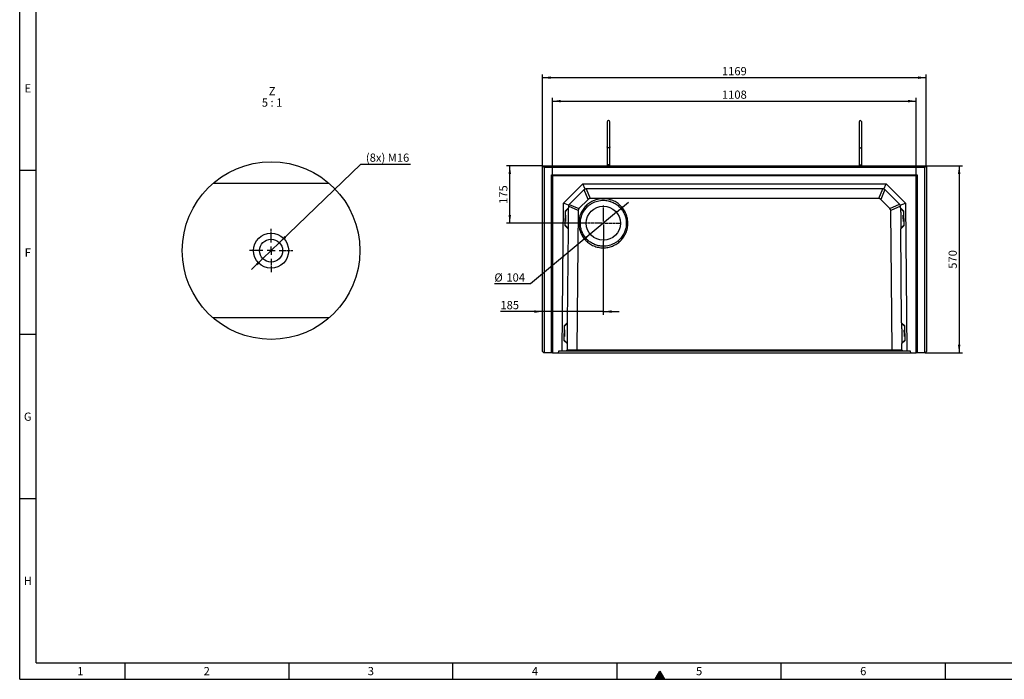
# Model space of a CAD drawing. Units: millimetres. Extents: x 150 to 5902, y 50 to 4150.
# Drawn here: x 150 to 3150, y 50 to 2059 of the extents above; entities that cross this region are included whole.
import ezdxf

# ---------------------------------------------------------------- set-up
doc = ezdxf.new("R2010")
doc.units = ezdxf.units.MM
doc.header["$LTSCALE"] = 10
doc.linetypes.add('CENTER2', pattern=[1.125, 0.75, -0.125, 0.125, -0.125])
doc.layers.get('0').update_dxf_attribs({"color": 1})
for name, color, linetype in [('376124', 7, 'Continuous'), ('CENTERLINES', 1, 'CENTER2'), ('DIMENSION', 3, 'Continuous'), ('NOTES', 7, 'Continuous')]:
    doc.layers.add(name, color=color, linetype=linetype)
doc.styles.add('SLDTEXTSTYLE1', font='TXT', dxfattribs={"width": 0.605})
doc.styles.add('SLDTEXTSTYLE2', font='TXT', dxfattribs={"width": 0.563})
doc.dimstyles.new('SLDDIMSTYLE0', dxfattribs={"dimtxt": 25, "dimasz": 25, "dimexe": 0, "dimexo": 0.0625, "dimgap": 6.25, "dimtad": 1, "dimrnd": 1e-09, "dimzin": 12, "dimdsep": 46, "dimtxsty": 'SLDTEXTSTYLE1', "dimsah": 1, "dimcen": 0.09, "dimadec": 0, "dimazin": 3, "dimtfac": 1, "dimtofl": 0, "dimtmove": 0, "dimatfit": 3, "dimfxl": 0, "dimfrac": 2, "dimtolj": 1, "dimtzin": 12, "dimarcsym": 0})
doc.dimstyles.new('SLDDIMSTYLE2', dxfattribs={"dimtxt": 25, "dimasz": 25, "dimexe": 0, "dimexo": 0.0625, "dimgap": 6.25, "dimtad": 0, "dimtih": 1, "dimtoh": 1, "dimrnd": 1e-09, "dimzin": 12, "dimdsep": 46, "dimtxsty": 'SLDTEXTSTYLE1', "dimsah": 1, "dimcen": 0, "dimadec": 0, "dimazin": 3, "dimtfac": 1, "dimtmove": 0, "dimatfit": 3, "dimfxl": 0, "dimfrac": 2, "dimtolj": 1, "dimtzin": 12, "dimarcsym": 0})
doc.dimstyles.new('SLDDIMSTYLE3', dxfattribs={"dimtxt": 25, "dimasz": 25, "dimexe": 0, "dimexo": 0.0625, "dimgap": 6.25, "dimtad": 1, "dimrnd": 1e-09, "dimzin": 12, "dimdsep": 46, "dimtxsty": 'SLDTEXTSTYLE1', "dimsah": 1, "dimcen": 0.09, "dimadec": 0, "dimazin": 3, "dimtfac": 1, "dimtmove": 0, "dimatfit": 0, "dimfxl": 0, "dimfrac": 2, "dimtolj": 1, "dimtzin": 12, "dimarcsym": 0})
doc.dimstyles.new('SLDDIMSTYLE6', dxfattribs={"dimtxt": 25, "dimasz": 25, "dimexe": 0, "dimexo": 0.0625, "dimgap": 6.25, "dimtad": 0, "dimtih": 1, "dimtoh": 1, "dimlfac": 0.2, "dimrnd": 1e-09, "dimzin": 12, "dimdsep": 46, "dimtxsty": 'SLDTEXTSTYLE1', "dimsah": 1, "dimcen": 0, "dimadec": 0, "dimazin": 3, "dimtfac": 1, "dimtmove": 0, "dimatfit": 3, "dimfxl": 0, "dimfrac": 2, "dimtolj": 1, "dimtzin": 12, "dimarcsym": 0})

# ---------------------------------------------------------------- blocks, each defined once
blk = doc.blocks.new('1057807-M_005__D_2')
at = {"layer": 'DIMENSION'}
for p, q in [((1773.5, 1583), (1773.5, 1821)), ((1773.5, 1811), (2881.5, 1811)), ((2881.5, 1583), (2881.5, 1821))]:
    blk.add_line(p, q, dxfattribs=at)
for points in [[(1773.5, 1811), (1798.5, 1807.1), (1798.5, 1814.8)], [(2881.5, 1811), (2856.5, 1814.8), (2856.5, 1807.1)]]:
    blk.add_solid(points, dxfattribs=at)
at = {"layer": 'DIMENSION', "insert": (2289.3, 1843.2), "char_height": 25, "attachment_point": 1, "style": 'SLDTEXTSTYLE1'}
blk.add_mtext('1108', dxfattribs=at)
blk = doc.blocks.new('1057807-M_005__D_3')
at = {"layer": 'DIMENSION'}
for p, q in [((1968, 1472.3), (2005, 1503)), ((1968, 1472.3), (1888.1, 1405.7)), ((1888.1, 1405.7), (1705.8, 1254.1)), ((1705.8, 1254.1), (1596.2, 1254.1))]:
    blk.add_line(p, q, dxfattribs=at)
for points in [[(1968, 1472.3), (1989.7, 1485.3), (1984.8, 1491.2)], [(1888.1, 1405.7), (1866.4, 1392.7), (1871.3, 1386.8)]]:
    blk.add_solid(points, dxfattribs=at)
at = {"layer": 'DIMENSION', "char_height": 25, "attachment_point": 1, "style": 'SLDTEXTSTYLE1'}
for s, insert in [('%%c', (1596.2, 1286.3)), ('104', (1632.6, 1286.4))]:
    blk.add_mtext(s, dxfattribs=dict(at, insert=insert))
blk = doc.blocks.new('1057807-M_005__D_4')
at = {"layer": 'DIMENSION'}
for p, q in [((1743, 1614), (1633, 1614)), ((1643, 1439), (1643, 1614)), ((1873.5, 1439), (1633, 1439))]:
    blk.add_line(p, q, dxfattribs=at)
for points in [[(1643, 1614), (1639.2, 1589), (1646.9, 1589)], [(1643, 1439), (1646.9, 1464), (1639.2, 1464)]]:
    blk.add_solid(points, dxfattribs=at)
at = {"layer": 'DIMENSION', "insert": (1610.8, 1497.9), "char_height": 25, "attachment_point": 1, "rotation": 90, "style": 'SLDTEXTSTYLE1'}
blk.add_mtext('175', dxfattribs=at)
blk = doc.blocks.new('1057807-M_005__D_5')
at = {"layer": 'DIMENSION'}
for p, q in [((1928, 1384.5), (1928, 1160)), ((1743, 1170), (1614.4, 1170)), ((1928, 1170), (1743, 1170)), ((1928, 1170), (1976.1, 1170))]:
    blk.add_line(p, q, dxfattribs=at)
for points in [[(1743, 1170), (1718, 1173.8), (1718, 1166.1)], [(1928, 1170), (1953, 1166.1), (1953, 1173.8)]]:
    blk.add_solid(points, dxfattribs=at)
at = {"layer": 'DIMENSION', "insert": (1614.4, 1202.2), "char_height": 25, "attachment_point": 1, "style": 'SLDTEXTSTYLE1'}
blk.add_mtext('185', dxfattribs=at)
blk = doc.blocks.new('1057807-M_005__D_6')
at = {"layer": 'DIMENSION'}
for p, q in [((2912, 1614), (3022, 1614)), ((3012, 1614), (3012, 1044)), ((2908, 1044), (3022, 1044))]:
    blk.add_line(p, q, dxfattribs=at)
for points in [[(3012, 1614), (3008.2, 1589), (3015.9, 1589)], [(3012, 1044), (3015.9, 1069), (3008.2, 1069)]]:
    blk.add_solid(points, dxfattribs=at)
at = {"layer": 'DIMENSION', "insert": (2979.8, 1300.4), "char_height": 25, "attachment_point": 1, "rotation": 90, "style": 'SLDTEXTSTYLE1'}
blk.add_mtext('570', dxfattribs=at)
blk = doc.blocks.new('1057807-M_005__D_7')
at = {"layer": 'DIMENSION'}
for p, q in [((1743, 1614), (1743, 1892.5)), ((2912, 1614), (2912, 1892.5)), ((1743, 1882.5), (2912, 1882.5))]:
    blk.add_line(p, q, dxfattribs=at)
for points in [[(1743, 1882.5), (1768, 1878.6), (1768, 1886.3)], [(2912, 1882.5), (2887, 1886.3), (2887, 1878.6)]]:
    blk.add_solid(points, dxfattribs=at)
at = {"layer": 'DIMENSION', "insert": (2289.3, 1914.7), "char_height": 25, "attachment_point": 1, "style": 'SLDTEXTSTYLE1'}
blk.add_mtext('1169', dxfattribs=at)
blk = doc.blocks.new('1057807-M_005_SW_CENTERMARKSYMBOL_0')
for p, q in [((0, 5), (0, 54.5)), ((-5, 0), (-54.5, 0)), ((0, 0), (-2.5, 0)), ((0, 0), (0, 2.5)), ((0, 0), (0, -2.5)), ((0, 0), (2.5, 0)), ((5, 0), (54.5, 0)), ((0, -5), (0, -54.5))]:
    blk.add_line(p, q)
blk = doc.blocks.new('1057807-M_005__D_15')
at = {"layer": 'DIMENSION'}
for p, q in [((941.1, 1380), (1188.9, 1619.1)), ((1188.9, 1619.1), (1340.2, 1619.1)), ((890.7, 1331.4), (941.1, 1380)), ((890.7, 1331.4), (856.1, 1298))]:
    blk.add_line(p, q, dxfattribs=at)
for points in [[(941.1, 1380), (961.8, 1394.6), (956.4, 1400.1)], [(890.7, 1331.4), (870.1, 1316.8), (875.4, 1311.2)]]:
    blk.add_solid(points, dxfattribs=at)
at = {"layer": 'DIMENSION', "insert": (1204.7, 1651.3), "char_height": 25, "attachment_point": 1, "style": 'SLDTEXTSTYLE1'}
blk.add_mtext('(8x) M16', dxfattribs=at)
blk = doc.blocks.new('1057807-M_005_SW_NOTE_0_4')
at = {"layer": 'NOTES', "char_height": 25, "attachment_point": 2}
for s, insert, style in [('Z', (10.2, 32.2), 'SLDTEXTSTYLE1'), ('5 : 1', (9.9, -2.8), 'SLDTEXTSTYLE2')]:
    blk.add_mtext(s, dxfattribs=dict(at, insert=insert, style=style))
blk = doc.blocks.new('1057807-M_005_SW_CENTERMARKSYMBOL_5')
for p, q in [((0, 25), (0, 66)), ((-25, 0), (-66, 0)), ((0, 0), (-12.5, 0)), ((0, 0), (0, 12.5)), ((0, 0), (0, -12.5)), ((0, 0), (12.5, 0)), ((25, 0), (66, 0)), ((0, -25), (0, -66))]:
    blk.add_line(p, q)
blk = doc.blocks.new('1057807-M_005_Top_view')
for p, q in [((-584.5, 0), (584.5, 0)), ((-584.5, 0), (-579.5, -5)), ((-584.5, -566), (-584.5, 0)), ((-387.5, 2.5), (-387.5, 0)), ((-379.5, 2.5), (-387.5, 2.5)), ((-379.5, 0), (-379.5, 2.5)), ((379.5, 2.5), (379.5, 0)), ((379.5, 2.5), (387.5, 2.5)), ((387.5, 0), (387.5, 2.5)), ((584.5, 0), (579.5, -5)), ((584.5, 0), (584.5, -566)), ((579.5, -5), (-579.5, -5)), ((-579.5, -5), (-579.5, -570)), ((-557, -28), (557, -28)), ((-557, -570), (-557, -28)), ((-557, -28), (-554.9, -30.1)), ((557, -28), (554.9, -30.1)), ((557, -28), (557, -570)), ((579.5, -570), (579.5, -5)), ((554.9, -30.1), (-554.9, -30.1)), ((-554.9, -30.1), (-554.9, -570)), ((-554, -31), (-554.9, -30.1)), ((-554, -31), (-554, -570)), ((554, -31), (-554, -31)), ((-521, -113.7), (-461.8, -55)), ((-461.8, -55), (461.8, -55)), ((-455.3, -70.9), (-461.8, -55)), ((455.3, -70.9), (461.8, -55)), ((461.8, -55), (521, -113.7)), ((554, -31), (554.9, -30.1)), ((554, -570), (554, -31)), ((554.9, -570), (554.9, -30.1)), ((-459.1, -73.5), (-502.6, -116.5)), ((-445.8, -102.5), (-458.2, -72.7)), ((-452.3, -70.1), (-439.8, -100)), ((450.7, -70), (-450.7, -70)), ((439.8, -100), (451.6, -70)), ((457.7, -72.2), (445.8, -102.5)), ((502.6, -116.5), (459.1, -73.5)), ((-525, -565), (-521, -113.7)), ((-505.2, -120.4), (-521, -113.7)), ((-503.4, -117.4), (-473.7, -130.1)), ((-445.8, -102.5), (-473.7, -130.1)), ((439.8, -100), (-439.8, -100)), ((473.7, -130.2), (445.8, -102.5)), ((473.7, -130.2), (503.2, -117.2)), ((505.2, -120.4), (521, -113.7)), ((521, -113.7), (525, -565)), ((-516.2, -137.7), (-516.6, -182.1)), ((-514.8, -149.9), (-516.3, -149.9)), ((-506.1, -128.3), (-516.2, -137.7)), ((-516.2, -139.9), (-506.2, -130)), ((-506.1, -128.3), (-506.2, -130)), ((-506.1, -124.9), (-506.1, -128.3)), ((-476.2, -136.1), (-506, -123.3)), ((-476.2, -136.1), (-479.9, -561)), ((505.9, -123), (476.2, -136.1)), ((479.9, -561), (476.2, -136.1)), ((506.1, -128.3), (506.1, -124.9)), ((516.2, -137.7), (506.1, -128.3)), ((506.1, -128.3), (506.2, -130)), ((516.2, -139.9), (506.2, -130)), ((516.3, -149.9), (514.8, -149.9)), ((516.6, -182.1), (516.2, -137.7)), ((-516.6, -179.9), (-506.7, -190)), ((-516.5, -169.9), (-515, -169.9)), ((516.6, -179.9), (506.7, -190)), ((515, -169.9), (516.5, -169.9)), ((-516.6, -182.1), (-506.7, -191.7)), ((-506.7, -191.7), (-509.2, -478.3)), ((-506.7, -190), (-506.7, -191.7)), ((506.7, -191.7), (516.6, -182.1)), ((506.7, -190), (506.7, -191.7)), ((509.2, -478.3), (506.7, -191.7)), ((-509.2, -478.3), (-519.3, -487.7)), ((-509.2, -478.3), (-509.2, -480)), ((519.3, -487.7), (509.2, -478.3)), ((509.2, -478.3), (509.2, -480)), ((-519.3, -487.7), (-519.7, -532.1)), ((-517.9, -499.9), (-519.4, -499.9)), ((-519.3, -489.9), (-509.2, -480)), ((519.3, -489.9), (509.2, -480)), ((519.4, -499.9), (517.9, -499.9)), ((519.7, -532.1), (519.3, -487.7)), ((-519.7, -529.9), (-509.7, -539.9)), ((-519.7, -532.1), (-509.8, -541.7)), ((-519.6, -519.9), (-518.1, -519.9)), ((519.7, -529.9), (509.7, -539.9)), ((509.8, -541.7), (519.7, -532.1)), ((518.1, -519.9), (519.6, -519.9)), ((-580.5, -570), (-584.5, -566)), ((-536.3, -565), (-536.8, -570)), ((-525, -565), (-536.3, -565)), ((-514, -565), (-525, -565)), ((-509.9, -561), (-514, -565)), ((-481.6, -565), (-514, -565)), ((-510, -561), (-479.9, -561)), ((-509.8, -541.7), (-509.9, -561)), ((-509.7, -539.9), (-509.8, -541.7)), ((-480, -561), (-481.6, -565)), ((481.6, -565), (-481.6, -565)), ((-479.9, -561), (-480, -561)), ((-480, -561), (480, -561)), ((480, -561), (479.9, -561)), ((479.9, -561), (510, -561)), ((480, -561), (481.6, -565)), ((514, -565), (481.6, -565)), ((509.7, -539.9), (509.8, -541.7)), ((509.9, -561), (509.8, -541.7)), ((514, -565), (509.9, -561)), ((525, -565), (514, -565)), ((536.3, -565), (525, -565)), ((536.8, -570), (536.3, -565)), ((584.5, -566), (580.5, -570)), ((-579.5, -570), (-580.5, -570)), ((-557, -570), (-579.5, -570)), ((-554.9, -570), (-557, -570)), ((-554, -570), (-554.9, -570)), ((-554, -570), (-536.8, -570)), ((-536.8, -570), (536.8, -570)), ((536.8, -570), (554, -570)), ((554.9, -570), (554, -570)), ((557, -570), (554.9, -570)), ((579.5, -570), (557, -570)), ((580.5, -570), (579.5, -570))]:
    blk.add_line(p, q)
at = {"flags": 128}
for points in [[(-514.8, -149.9), (-514.8, -150), (-514.8, -150.3), (-514.8, -151), (-514.9, -152.1), (-514.9, -153.4), (-514.9, -154.9), (-514.9, -156.7), (-514.9, -158.5), (-514.9, -160.4), (-514.9, -162.3), (-515, -164.1), (-515, -165.7), (-515, -167.2), (-515, -168.3), (-515, -169.2), (-515, -169.7), (-515, -169.9), (-515, -169.9)], [(-506.2, -130), (-506.2, -130.4), (-506.2, -131.1), (-506.2, -132.1), (-506.2, -133.5), (-506.2, -135.1), (-506.2, -137.1), (-506.2, -139.3), (-506.3, -141.8), (-506.3, -144.5), (-506.3, -147.4), (-506.3, -150.4), (-506.4, -153.5), (-506.4, -156.7), (-506.4, -160), (-506.5, -163.2), (-506.5, -166.5), (-506.5, -169.6), (-506.5, -172.6), (-506.6, -175.5), (-506.6, -178.2), (-506.6, -180.6), (-506.6, -182.9), (-506.6, -184.8), (-506.7, -186.5), (-506.7, -187.9), (-506.7, -188.9), (-506.7, -189.6), (-506.7, -190)], [(506.2, -130), (506.2, -130.4), (506.2, -131.1), (506.2, -132.1), (506.2, -133.5), (506.2, -135.1), (506.2, -137.1), (506.2, -139.3), (506.3, -141.8), (506.3, -144.5), (506.3, -147.4), (506.3, -150.4), (506.4, -153.5), (506.4, -156.7), (506.4, -160), (506.5, -163.2), (506.5, -166.5), (506.5, -169.6), (506.5, -172.6), (506.6, -175.5), (506.6, -178.2), (506.6, -180.6), (506.6, -182.9), (506.6, -184.8), (506.7, -186.5), (506.7, -187.9), (506.7, -188.9), (506.7, -189.6), (506.7, -190)], [(515, -169.9), (515, -169.7), (515, -169.2), (515, -168.3), (515, -167.2), (515, -165.7), (515, -164.1), (514.9, -162.3), (514.9, -160.4), (514.9, -158.5), (514.9, -156.7), (514.9, -154.9), (514.9, -153.4), (514.9, -152.1), (514.8, -151), (514.8, -150.3), (514.8, -150), (514.8, -149.9)], [(-514.3, -150.4), (-514.3, -150.4), (-514.3, -150.6), (-514.3, -151.2), (-514.4, -152), (-514.4, -153.2), (-514.4, -154.6), (-514.4, -156.3), (-514.4, -158.1), (-514.4, -159.9), (-514.4, -161.8), (-514.5, -163.6), (-514.5, -165.2), (-514.5, -166.6), (-514.5, -167.8), (-514.5, -168.7), (-514.5, -169.2), (-514.5, -169.4), (-514.5, -169.4)], [(514.5, -169.4), (514.5, -169.2), (514.5, -168.7), (514.5, -167.8), (514.5, -166.6), (514.5, -165.2), (514.5, -163.6), (514.4, -161.8), (514.4, -159.9), (514.4, -158.1), (514.4, -156.3), (514.4, -154.6), (514.4, -153.2), (514.4, -152), (514.3, -151.2), (514.3, -150.6), (514.3, -150.4)], [(-517.9, -499.9), (-517.9, -500), (-517.9, -500.3), (-517.9, -501), (-517.9, -502), (-517.9, -503.4), (-517.9, -504.9), (-517.9, -506.6), (-518, -508.5), (-518, -510.4), (-518, -512.3), (-518, -514.1), (-518, -515.7), (-518, -517.1), (-518, -518.3), (-518.1, -519.2), (-518.1, -519.7), (-518.1, -519.9), (-518.1, -519.9)], [(-517.4, -500.4), (-517.4, -500.4), (-517.4, -500.6), (-517.4, -501.1), (-517.4, -502), (-517.4, -503.2), (-517.4, -504.6), (-517.4, -506.3), (-517.5, -508.1), (-517.5, -509.9), (-517.5, -511.8), (-517.5, -513.5), (-517.5, -515.2), (-517.5, -516.6), (-517.5, -517.8), (-517.6, -518.7), (-517.6, -519.2), (-517.6, -519.4)], [(-509.2, -480), (-509.2, -480.4), (-509.2, -481.1), (-509.2, -482.1), (-509.2, -483.5), (-509.3, -485.1), (-509.3, -487.1), (-509.3, -489.3), (-509.3, -491.8), (-509.3, -494.5), (-509.4, -497.4), (-509.4, -500.4), (-509.4, -503.5), (-509.4, -506.7), (-509.5, -510), (-509.5, -513.2), (-509.5, -516.4), (-509.6, -519.6), (-509.6, -522.6), (-509.6, -525.5), (-509.6, -528.2), (-509.7, -530.6), (-509.7, -532.9), (-509.7, -534.8), (-509.7, -536.5), (-509.7, -537.9), (-509.7, -538.9), (-509.7, -539.6), (-509.7, -539.9)], [(509.2, -480), (509.2, -480.4), (509.2, -481.1), (509.2, -482.1), (509.2, -483.5), (509.3, -485.1), (509.3, -487.1), (509.3, -489.3), (509.3, -491.8), (509.3, -494.5), (509.4, -497.4), (509.4, -500.4), (509.4, -503.5), (509.4, -506.7), (509.5, -510), (509.5, -513.2), (509.5, -516.4), (509.6, -519.6), (509.6, -522.6), (509.6, -525.5), (509.6, -528.2), (509.7, -530.6), (509.7, -532.9), (509.7, -534.8), (509.7, -536.5), (509.7, -537.9), (509.7, -538.9), (509.7, -539.6), (509.7, -539.9)], [(517.6, -519.4), (517.6, -519.2), (517.6, -518.7), (517.5, -517.8), (517.5, -516.6), (517.5, -515.2), (517.5, -513.5), (517.5, -511.8), (517.5, -509.9), (517.5, -508.1), (517.4, -506.3), (517.4, -504.6), (517.4, -503.2), (517.4, -502), (517.4, -501.1), (517.4, -500.6), (517.4, -500.4)], [(518.1, -519.9), (518.1, -519.7), (518.1, -519.2), (518, -518.3), (518, -517.1), (518, -515.7), (518, -514.1), (518, -512.3), (518, -510.4), (518, -508.5), (517.9, -506.6), (517.9, -504.9), (517.9, -503.4), (517.9, -502), (517.9, -501), (517.9, -500.3), (517.9, -500), (517.9, -499.9)]]:
    blk.add_lwpolyline(points, dxfattribs=at)
blk.add_circle((-399.5, -175), 52)
for centre, radius, start, end in [((-383.5, 133.5), 4, 0.0281, 180), ((383.5, 133.5), 4, 0, 179.9719), ((-450.7, -82), 12, 112.375, 134.75), ((-450.7, -82), 12, 90, 112.375), ((450.7, -82), 12, 67.625, 90), ((450.7, -82), 12, 45.25, 67.625), ((-494.1, -125), 12, 134.75, 157.125), ((494.1, -125), 12, 22.875, 45.25), ((-514.8, -150.4), 0.5, 359.5, 89.5), ((-494.1, -125), 12, 157.125, 179.5), ((494.1, -125), 12, 0.5, 22.875), ((514.8, -150.4), 0.5, 90.5, 180.5), ((-515, -169.4), 0.5, 269.5, 359.5), ((515, -169.4), 0.5, 180.5, 270.5), ((-517.9, -500.4), 0.5, 359.5, 89.5), ((517.9, -500.4), 0.5, 90.5, 180.5), ((-518.1, -519.4), 0.5, 269.5, 359.5), ((518.1, -519.4), 0.5, 180.5, 270.5)]:
    blk.add_arc(centre, radius, start, end)
for centre, major_axis, ratio, start_param, end_param in [((-436.3, -117), (-6.7, 16.3), 0.678995, 6.010758, 6.555875), ((436.3, -117), (6.7, 16.3), 0.678863, 6.010812, 6.55583), ((-459.3, -139.7), (16.3, -6.9), 0.678994, 2.868901, 3.414018), ((459.3, -139.7), (16.3, 6.9), 0.67886, 6.010549, 6.555564)]:
    blk.add_ellipse(centre, major_axis=major_axis, ratio=ratio, start_param=start_param, end_param=end_param)
for points, knots in [([(-387.5, 133.5), (-387.5, 133.4), (-387.5, 133.2), (-387.5, 132), (-387.5, 130.3), (-387.5, 128.3), (-387.5, 126.1), (-387.5, 123.8), (-387.5, 121.2), (-387.5, 118.1), (-387.5, 114), (-387.5, 109.4), (-387.5, 104.6), (-387.5, 99.4), (-387.5, 94.1), (-387.5, 88.8), (-387.5, 84.4), (-387.5, 80.9), (-387.5, 78.3), (-387.5, 75.6), (-387.5, 72.5), (-387.5, 69), (-387.5, 65), (-387.5, 61), (-387.5, 58.6), (-387.5, 57.4)], [0, 0, 0, 0, 0.06229, 0.118086, 0.167385, 0.210185, 0.257127, 0.292512, 0.322054, 0.369026, 0.419203, 0.470522, 0.521841, 0.57316, 0.624478, 0.675764, 0.726186, 0.750948, 0.775406, 0.800472, 0.830818, 0.867096, 0.909305, 0.957443, 1, 1, 1, 1]), ([(-379.5, 57.4), (-379.5, 58.6), (-379.5, 61), (-379.5, 65), (-379.5, 69), (-379.5, 72.5), (-379.5, 75.6), (-379.5, 78.3), (-379.5, 80.9), (-379.5, 84.4), (-379.5, 88.8), (-379.5, 94.1), (-379.5, 99.4), (-379.5, 104.6), (-379.5, 109.4), (-379.5, 114), (-379.5, 118.1), (-379.5, 121.1), (-379.5, 123.2), (-379.5, 124.8), (-379.5, 126.6), (-379.5, 128.5), (-379.5, 130.3), (-379.5, 132), (-379.5, 133.2), (-379.5, 133.4), (-379.5, 133.5)], [0, 0, 0, 0, 0.042554, 0.090692, 0.132901, 0.169178, 0.199523, 0.224589, 0.249046, 0.273809, 0.32423, 0.375514, 0.426832, 0.478151, 0.529468, 0.580787, 0.630963, 0.677934, 0.700209, 0.723727, 0.753521, 0.789818, 0.832618, 0.881916, 0.937711, 1, 1, 1, 1]), ([(379.5, 133.5), (379.5, 133.4), (379.5, 133.2), (379.5, 132), (379.5, 130.3), (379.5, 128.3), (379.5, 126.1), (379.5, 123.8), (379.5, 121.2), (379.5, 118.1), (379.5, 114), (379.5, 109.4), (379.5, 104.6), (379.5, 99.4), (379.5, 94.1), (379.5, 88.8), (379.5, 84.4), (379.5, 80.9), (379.5, 78.3), (379.5, 75.6), (379.5, 72.5), (379.5, 69), (379.5, 65), (379.5, 61), (379.5, 58.6), (379.5, 57.4)], [0, 0, 0, 0, 0.06229, 0.118086, 0.167385, 0.210185, 0.257128, 0.292513, 0.322055, 0.369027, 0.419204, 0.470523, 0.521841, 0.573161, 0.624479, 0.675765, 0.726187, 0.75095, 0.775407, 0.800473, 0.830819, 0.867097, 0.909306, 0.957445, 1, 1, 1, 1]), ([(387.5, 57.4), (387.5, 58.6), (387.5, 61), (387.5, 65), (387.5, 69), (387.5, 72.5), (387.5, 75.6), (387.5, 78.3), (387.5, 80.9), (387.5, 84.4), (387.5, 88.8), (387.5, 94.1), (387.5, 99.4), (387.5, 104.6), (387.5, 109.4), (387.5, 114), (387.5, 118.1), (387.5, 121.1), (387.5, 123.2), (387.5, 124.8), (387.5, 126.6), (387.5, 128.5), (387.5, 130.3), (387.5, 132), (387.5, 133.2), (387.5, 133.4), (387.5, 133.5)], [0, 0, 0, 0, 0.042554, 0.090692, 0.132901, 0.169178, 0.199523, 0.224589, 0.249046, 0.273809, 0.32423, 0.375514, 0.426832, 0.478151, 0.529468, 0.580787, 0.630963, 0.677934, 0.700209, 0.723727, 0.753521, 0.789818, 0.832618, 0.881916, 0.937711, 1, 1, 1, 1]), ([(-387.5, 57.4), (-387.5, 56.2), (-387.5, 53.9), (-387.5, 49.9), (-387.5, 46.3), (-387.5, 43.2), (-387.5, 40.9), (-387.5, 38.8), (-387.5, 36.5), (-387.5, 33.4), (-387.5, 29.2), (-387.5, 24.6), (-387.5, 19.6), (-387.5, 14.4), (-387.5, 8.6), (-387.5, 4.6), (-387.5, 2.5)], [0, 0, 0, 0, 0.095597, 0.192061, 0.274666, 0.327528, 0.372588, 0.409848, 0.444197, 0.501796, 0.573408, 0.659031, 0.732452, 0.813755, 0.902939, 1, 1, 1, 1]), ([(-379.5, 57.4), (-379.5, 57.4), (-379.5, 57.3), (-379.5, 56.9), (-379.8, 56.1), (-380.6, 55.2), (-381.7, 54.6), (-383, 54.3), (-384.3, 54.4), (-385.6, 54.7), (-386.7, 55.4), (-387.3, 56.3), (-387.5, 57), (-387.5, 57.4), (-387.5, 57.4)], [0, 0, 0, 0, 0.001912, 0.031309, 0.139215, 0.247143, 0.353206, 0.459024, 0.565276, 0.672461, 0.780673, 0.889389, 0.998088, 1, 1, 1, 1]), ([(-379.5, 2.5), (-379.5, 4.9), (-379.5, 9.4), (-379.5, 15.6), (-379.5, 20.5), (-379.5, 24.2), (-379.5, 27), (-379.5, 29.3), (-379.5, 31.8), (-379.5, 35), (-379.5, 38.9), (-379.5, 43.5), (-379.5, 48.3), (-379.5, 53.2), (-379.5, 56), (-379.5, 57.4)], [0, 0, 0, 0, 0.110329, 0.206802, 0.289414, 0.342279, 0.387343, 0.424603, 0.458955, 0.516559, 0.588177, 0.673806, 0.77344, 0.887076, 1, 1, 1, 1]), ([(379.5, 57.4), (379.5, 56.2), (379.5, 53.9), (379.5, 49.9), (379.5, 46.3), (379.5, 43.2), (379.5, 40.9), (379.5, 38.8), (379.5, 36.5), (379.5, 33.4), (379.5, 29.2), (379.5, 24.6), (379.5, 19.6), (379.5, 14.4), (379.5, 8.6), (379.5, 4.6), (379.5, 2.5)], [0, 0, 0, 0, 0.095598, 0.192062, 0.274667, 0.327528, 0.372589, 0.409848, 0.444198, 0.501796, 0.573408, 0.659031, 0.732452, 0.813755, 0.902939, 1, 1, 1, 1]), ([(379.5, 57.4), (379.5, 57.4), (379.5, 57.3), (379.5, 56.9), (379.8, 56.1), (380.6, 55.2), (381.7, 54.6), (383, 54.3), (384.3, 54.4), (385.6, 54.7), (386.7, 55.4), (387.3, 56.3), (387.5, 57), (387.5, 57.4), (387.5, 57.4)], [0, 0, 0, 0, 0.001912, 0.031309, 0.139215, 0.247143, 0.353206, 0.459024, 0.565276, 0.672461, 0.780673, 0.889389, 0.998088, 1, 1, 1, 1]), ([(387.5, 2.5), (387.5, 4.9), (387.5, 9.4), (387.5, 15.6), (387.5, 20.5), (387.5, 24.2), (387.5, 27), (387.5, 29.3), (387.5, 31.8), (387.5, 35), (387.5, 38.9), (387.5, 43.5), (387.5, 48.3), (387.5, 53.2), (387.5, 56), (387.5, 57.4)], [0, 0, 0, 0, 0.110329, 0.206802, 0.289414, 0.342279, 0.387343, 0.424603, 0.458955, 0.516559, 0.588177, 0.673806, 0.77344, 0.887076, 1, 1, 1, 1]), ([(-452, -121.6), (-450.3, -119.9), (-446.6, -116.6), (-440.7, -112.3), (-434.3, -108.5), (-427.6, -105.4), (-420.7, -103), (-413.5, -101.3), (-406.3, -100.3), (-398.9, -100), (-391.6, -100.4), (-384.3, -101.6), (-377.2, -103.4), (-370.3, -105.9), (-363.7, -109.1), (-357.4, -113), (-351.5, -117.4), (-346.1, -122.4), (-341.2, -127.9), (-336.9, -133.8), (-333.2, -140.2), (-330.1, -146.9), (-327.7, -153.8), (-325.9, -161), (-324.9, -168.2), (-324.6, -175.6), (-325, -182.9), (-326.2, -190.2), (-328, -197.3), (-330.6, -204.2), (-333.8, -210.8), (-337.6, -217.1), (-342, -223), (-347, -228.4), (-352.5, -233.3), (-358.5, -237.6), (-364.8, -241.3), (-371.5, -244.4), (-378.4, -246.8), (-385.6, -248.6), (-392.9, -249.6), (-400.2, -249.9), (-407.6, -249.5), (-414.8, -248.3), (-421.9, -246.5), (-428.8, -243.9), (-435.5, -240.7), (-441.7, -236.9), (-447.6, -232.5), (-453, -227.5), (-457.9, -222), (-462.2, -216), (-466, -209.7), (-469.1, -203), (-471.5, -196.1), (-473.2, -188.9), (-474.2, -181.6), (-474.5, -174.3), (-474.1, -166.9), (-472.9, -159.7), (-471.1, -152.6), (-468.6, -145.7), (-465.4, -139), (-461.5, -132.8), (-457.1, -126.9), (-453.8, -123.3), (-452, -121.6)], [0, 0, 0, 0, 0.015624, 0.031248, 0.046872, 0.062496, 0.07812, 0.093745, 0.109369, 0.124994, 0.140619, 0.156245, 0.17187, 0.187496, 0.203122, 0.218748, 0.234374, 0.25, 0.265626, 0.281252, 0.296878, 0.312504, 0.32813, 0.343755, 0.359381, 0.375006, 0.390631, 0.406255, 0.42188, 0.437504, 0.453128, 0.468752, 0.484376, 0.5, 0.515624, 0.531248, 0.546872, 0.562496, 0.57812, 0.593745, 0.609369, 0.624994, 0.640619, 0.656245, 0.67187, 0.687496, 0.703122, 0.718748, 0.734374, 0.75, 0.765626, 0.781252, 0.796878, 0.812504, 0.82813, 0.843755, 0.859381, 0.875006, 0.890631, 0.906255, 0.92188, 0.937504, 0.953128, 0.968752, 0.984376, 1, 1, 1, 1]), ([(-448.6, -125.1), (-451.8, -128.3), (-457.7, -135.3), (-464.3, -147.4), (-468.5, -160.6), (-469.5, -169.9), (-469.5, -177), (-469.3, -181.8), (-468.3, -188.4), (-466.7, -195.1), (-464.5, -201.4), (-461.6, -207.6), (-458.3, -213.1), (-454.3, -218.8), (-449.5, -224.2), (-444.2, -229.1), (-438.5, -233.2), (-433, -236.6), (-426.7, -239.6), (-420.4, -241.9), (-413.7, -243.7), (-406.9, -244.7), (-399.2, -245.2), (-390.8, -244.7), (-381.7, -242.9), (-373.1, -240), (-364.9, -236.1), (-357.2, -231), (-349.1, -224.1), (-341.3, -214.7), (-334.7, -202.6), (-330.5, -189.4), (-329.3, -178), (-329.7, -168.8), (-330.6, -162), (-332.2, -155.3), (-334.4, -148.9), (-337.3, -142.6), (-341.9, -134.7), (-349.3, -125.6), (-358.2, -118.2), (-366, -113.4), (-372.3, -110.4), (-378.6, -108.1), (-385.3, -106.3), (-392.1, -105.3), (-399.8, -104.8), (-408.2, -105.3), (-417.3, -107.1), (-425.9, -110), (-434.1, -113.9), (-441.8, -119), (-446.4, -123), (-448.6, -125.1)], [0, 0, 0, 0, 0.031021, 0.062448, 0.092991, 0.124899, 0.126281, 0.141431, 0.1572, 0.172187, 0.188121, 0.202748, 0.219043, 0.231935, 0.249964, 0.268193, 0.28123, 0.297706, 0.312496, 0.328607, 0.343762, 0.359706, 0.375026, 0.396471, 0.417306, 0.437533, 0.458549, 0.479384, 0.500037, 0.531058, 0.562486, 0.593028, 0.624937, 0.640257, 0.656202, 0.671356, 0.687467, 0.702257, 0.718734, 0.749963, 0.781192, 0.797668, 0.812458, 0.82857, 0.843724, 0.859668, 0.874989, 0.896433, 0.917269, 0.937496, 0.958512, 0.979346, 1, 1, 1, 1])]:
    blk.add_open_spline(points, degree=3, knots=knots)

msp = doc.modelspace()

# ---------------------------------------------------------------- hatches: boundary and pattern name
msp.add_hatch(color=256).paths.add_polyline_path([(2085.566, 50), (2114.434, 50), (2100, 75)], flags=0)

# ---------------------------------------------------------------- linework, layer by layer
for p, q in [((150, 50), (150, 4150)), ((200, 100), (200, 4100)), ((200, 1600), (150, 1600)), ((200, 1100), (150, 1100)), ((200, 600), (150, 600)), ((200, 100), (5840, 100)), ((470, 100), (470, 50)), ((970, 100), (970, 50)), ((1470, 50), (1470, 100)), ((1970, 50), (1970, 100)), ((2470, 50), (2470, 100)), ((2970, 50), (2970, 100)), ((2085.566, 50), (2100, 75)), ((2100, 75), (2114.434, 50)), ((150, 50), (5890, 50)), ((2114.434, 50), (2085.566, 50))]:
    msp.add_line(p, q)
at = {"layer": '376124'}
for p, q in [((739.286, 1560.678), (1092.539, 1560.678)), ((1092.54, 1150.678), (739.286, 1150.678))]:
    msp.add_line(p, q, dxfattribs=at)
for centre, radius in [((915.913, 1355.692), 270.596), ((915.913, 1355.678), 53.5), ((915.913, 1355.678), 35)]:
    msp.add_circle(centre, radius, dxfattribs=at)

# ---------------------------------------------------------------- block references
msp.add_blockref('1057807-M_005_Top_view', (2327.525, 1614.004), dxfattribs=at)
at = {"layer": 'CENTERLINES'}
for name, p in [('1057807-M_005_SW_CENTERMARKSYMBOL_0', (1928.025, 1439.004)), ('1057807-M_005_SW_CENTERMARKSYMBOL_5', (915.913, 1355.678))]:
    msp.add_blockref(name, p, dxfattribs=at)
at = {"layer": 'NOTES'}
msp.add_blockref('1057807-M_005_SW_NOTE_0_4', (908.989, 1821.84), dxfattribs=at)

# ---------------------------------------------------------------- texts
at = {"char_height": 25, "attachment_point": 2, "style": 'SLDTEXTSTYLE1'}
for s, insert in [('E', (174.87, 1862.435)), ('F', (174.67, 1362.435)), ('G', (174.54, 862.435)), ('H', (174.714, 362.435)), ('1', (334.826, 87.435)), ('2', (719.826, 87.435)), ('3', (1219.826, 87.435)), ('4', (1719.826, 87.435)), ('5', (2219.826, 87.435)), ('6', (2719.826, 87.435))]:
    msp.add_mtext(s, dxfattribs=dict(at, insert=insert))

# ---------------------------------------------------------------- dimensions: what is measured, and where the dimension line sits
at = {"layer": 'DIMENSION'}
for base, p1, p2, dimstyle, picture, middle in [((2912.025, 1882.468), (1743.025, 1614.004), (2912.025, 1614.004), 'SLDDIMSTYLE0', '1057807-M_005__D_7', (2327.525, 1882.468)), ((2881.5477, 1810.958), (1773.5032, 1583.0263), (2881.5477, 1583.0263), 'SLDDIMSTYLE0', '1057807-M_005__D_2', (2327.5254, 1810.958)), ((1743.025, 1169.98), (1928.025, 1384.504), (1743.025, 1048.004), 'SLDDIMSTYLE3', '1057807-M_005__D_5', (1643.025, 1169.98))]:
    dim = msp.add_linear_dim(base=base, p1=p1, p2=p2, dimstyle=dimstyle, dxfattribs=at)
    dim.commit()
    dim.dimension.update_dxf_attribs({"geometry": picture, "text_midpoint": middle, "dimtype": 160})
dim = msp.add_diameter_dim_2p(p1=(941.098, 1379.982), p2=(890.727, 1331.373), text='(8x) M16', dimstyle='SLDDIMSTYLE6', override={"dimpost": '<>'}, dxfattribs=at)
dim.commit()
dim.dimension.update_dxf_attribs({"geometry": '1057807-M_005__D_15', "text_midpoint": (1272.491, 1638.274), "dimtype": 163})
for base, p1, p2, picture, middle in [((1643.025, 1614.004), (1873.525, 1439.004), (1743.025, 1614.004), '1057807-M_005__D_4', (1643.025, 1526.504)), ((3012.025, 1044.004), (2912.025, 1614.004), (2908.025, 1044.004), '1057807-M_005__D_6', (3012.025, 1329.004))]:
    dim = msp.add_linear_dim(base=base, p1=p1, p2=p2, angle=90, dimstyle='SLDDIMSTYLE0', dxfattribs=at)
    dim.commit()
    dim.dimension.update_dxf_attribs({"geometry": picture, "text_midpoint": middle, "dimtype": 160})
dim = msp.add_diameter_dim_2p(p1=(1888.052, 1405.745), p2=(1967.999, 1472.263), dimstyle='SLDDIMSTYLE2', dxfattribs=at)
dim.commit()
dim.dimension.update_dxf_attribs({"geometry": '1057807-M_005__D_3', "text_midpoint": (1643.025, 1275.228), "dimtype": 163})

doc.saveas('drawing.dxf')
